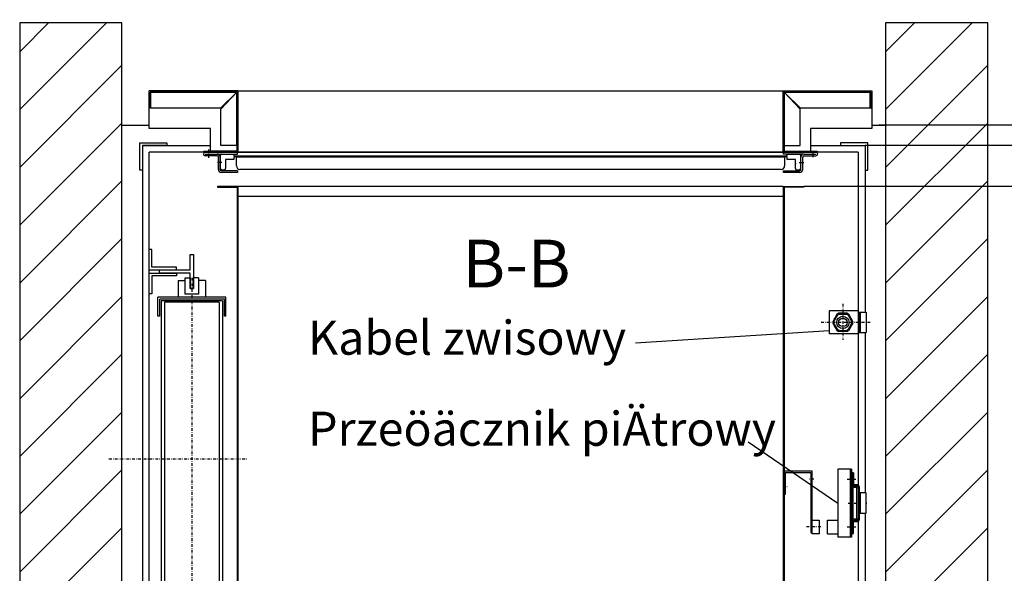
# Model space of a CAD drawing. Extents: x 0 to 8400, y 0 to 5940.
# Drawn here: x 3672 to 5116, y 2253 to 3065 of the extents above; entities that cross this region are included whole.
import ezdxf

# ---------------------------------------------------------------- set-up
doc = ezdxf.new("R2010")
doc.units = 0
doc.linetypes.add('STRICHPUNKT', pattern=[8.5, 4, -2, 0.5, -2])
doc.layers.get('0').update_dxf_attribs({"linetype": 'CONTINUOUS'})
for name, color, linetype in [('1', 7, 'CONTINUOUS'), ('international', 7, 'CONTINUOUS'), ('polnisch', 7, 'CONTINUOUS')]:
    doc.layers.add(name, color=color, linetype=linetype)
doc.styles.add('ARIAL', font='arial.ttf')
doc.styles.add('PLCAD', font='plcad.ttf')

# ---------------------------------------------------------------- blocks, each defined once
blk = doc.blocks.new('BEM_0007', base_point=(4821.8, 2820.5))
at = {"layer": 'international', "color": 4}
for p, q in [((5305.7, 2880.5), (4911.8, 2880.5)), ((5265.7, 2820.5), (5265.7, 2880.5)), ((5305.7, 2820.5), (4821.8, 2820.5)), ((5265.7, 2820.5), (5255.7, 2760.5)), ((5275.7, 2760.5), (5265.7, 2820.5)), ((5265.7, 2762), (5265.7, 2819)), ((5262.7, 2762), (5262.7, 2801)), ((5268.7, 2762), (5268.7, 2801)), ((5259.7, 2762), (5259.7, 2783)), ((5271.7, 2762), (5271.7, 2783)), ((5255.7, 2760.5), (5275.7, 2760.5)), ((5256.7, 2762), (5256.7, 2765)), ((5265.7, 2760.5), (5265.7, 2680.5)), ((5274.7, 2762), (5274.7, 2765))]:
    blk.add_line(p, q, dxfattribs=at)
blk.add_circle((5265.7, 2880.5), 14, dxfattribs=at)
at = {"layer": 'international', "color": 2, "style": 'PLCAD'}
blk.add_text('60', height=50, rotation=90, dxfattribs=at).set_placement((5368.8, 2818.1))
blk = doc.blocks.new('BEM_0008', base_point=(4911.8, 2880.5))
at = {"layer": 'international', "color": 4}
for p, q in [((5265.7, 2970.5), (5265.7, 3060)), ((5275.7, 2970.5), (5255.7, 2970.5)), ((5255.7, 2970.5), (5265.7, 2910.5)), ((5256.7, 2969), (5256.7, 2966)), ((5259.7, 2969), (5259.7, 2948)), ((5262.7, 2969), (5262.7, 2930)), ((5265.7, 2910.5), (5275.7, 2970.5)), ((5265.7, 2969), (5265.7, 2912)), ((5268.7, 2969), (5268.7, 2930)), ((5271.7, 2969), (5271.7, 2948)), ((5274.7, 2969), (5274.7, 2966)), ((5305.7, 2910.5), (4931.8, 2910.5)), ((5265.7, 2880.5), (5265.7, 2910.5)), ((5305.7, 2880.5), (4911.8, 2880.5)), ((5265.7, 2880.5), (5265.7, 2798.5))]:
    blk.add_line(p, q, dxfattribs=at)
blk.add_circle((5265.7, 2880.5), 14, dxfattribs=at)
at = {"layer": 'international', "color": 2, "style": 'PLCAD'}
blk.add_text('30', height=50, rotation=90, dxfattribs=at).set_placement((5233.2, 2992.8))
blk = doc.blocks.new('BEM_0011', base_point=(4821.8, 2020.5))
at = {"layer": 'polnisch', "color": 4}
for p, q in [((5305.7, 2820.5), (4821.8, 2820.5)), ((5255.7, 2760.5), (5265.7, 2820.5)), ((5265.7, 2820.5), (5275.7, 2760.5)), ((5265.7, 2762), (5265.7, 2819)), ((5262.7, 2762), (5262.7, 2801)), ((5268.7, 2762), (5268.7, 2801)), ((5259.7, 2762), (5259.7, 2783)), ((5271.7, 2762), (5271.7, 2783)), ((5275.7, 2760.5), (5255.7, 2760.5)), ((5256.7, 2762), (5256.7, 2765)), ((5265.7, 2080.5), (5265.7, 2760.5)), ((5274.7, 2762), (5274.7, 2765)), ((5265.7, 2020.5), (5255.7, 2080.5)), ((5255.7, 2080.5), (5275.7, 2080.5)), ((5275.7, 2080.5), (5265.7, 2020.5)), ((5256.7, 2079), (5256.7, 2076)), ((5259.7, 2079), (5259.7, 2058)), ((5262.7, 2079), (5262.7, 2040)), ((5265.7, 2079), (5265.7, 2022)), ((5268.7, 2079), (5268.7, 2040)), ((5271.7, 2079), (5271.7, 2058)), ((5274.7, 2079), (5274.7, 2076)), ((5305.7, 2020.5), (4821.8, 2020.5))]:
    blk.add_line(p, q, dxfattribs=at)
at = {"layer": 'polnisch', "color": 2, "style": 'PLCAD'}
blk.add_text('GK=', height=50, rotation=90, dxfattribs=at).set_placement((5237, 2188.9))
blk = doc.blocks.new('BEM_0012', base_point=(4941.8, 1930.5))
at = {"layer": 'polnisch', "color": 4}
for p, q in [((5528.1, 2910.5), (4941.8, 2910.5)), ((5478.1, 2850.5), (5488.1, 2910.5)), ((5488.1, 2910.5), (5498.1, 2850.5)), ((5488.1, 2852), (5488.1, 2909)), ((5485.1, 2852), (5485.1, 2891)), ((5491.1, 2852), (5491.1, 2891)), ((5482.1, 2852), (5482.1, 2873)), ((5494.1, 2852), (5494.1, 2873)), ((5498.1, 2850.5), (5478.1, 2850.5)), ((5479.1, 2852), (5479.1, 2855)), ((5488.1, 1990.5), (5488.1, 2850.5)), ((5497.1, 2852), (5497.1, 2855)), ((5488.1, 1930.5), (5478.1, 1990.5)), ((5478.1, 1990.5), (5498.1, 1990.5)), ((5479.1, 1989), (5479.1, 1986)), ((5482.1, 1989), (5482.1, 1968)), ((5485.1, 1989), (5485.1, 1950)), ((5498.1, 1990.5), (5488.1, 1930.5)), ((5488.1, 1989), (5488.1, 1932)), ((5491.1, 1989), (5491.1, 1950)), ((5494.1, 1989), (5494.1, 1968)), ((5497.1, 1989), (5497.1, 1986)), ((5528.1, 1930.5), (4941.8, 1930.5))]:
    blk.add_line(p, q, dxfattribs=at)
at = {"layer": 'polnisch', "color": 2, "style": 'PLCAD'}
blk.add_text('GS=', height=50, rotation=90, dxfattribs=at).set_placement((5455.5, 2201.8))
blk = doc.blocks.new('FAHRKORB__________00002', base_point=(4791.8, 2820.5))
at = {"layer": '1'}
for p, q in [((3991.8, 2820.5), (3961.8, 2820.5)), ((3961.8, 2820.5), (3961.8, 2819.2)), ((3961.8, 2819.2), (3990.6, 2819.2)), ((3990.6, 2819.2), (3990.6, 2021.7)), ((4791.8, 2820.5), (3991.8, 2820.5)), ((3991.8, 2820.5), (3991.8, 2020.5)), ((4791.8, 2820.5), (4791.8, 2020.5)), ((4791.8, 2820.5), (4821.8, 2820.5)), ((4793.1, 2819.2), (4793.1, 2021.7)), ((4821.8, 2819.2), (4793.1, 2819.2)), ((4821.8, 2820.5), (4821.8, 2819.2)), ((4791.8, 2805.5), (3991.8, 2805.5)), ((3991.8, 2035.5), (4791.8, 2035.5)), ((3961.8, 2020.5), (3961.8, 2021.7)), ((3961.8, 2021.7), (3990.6, 2021.7)), ((3991.8, 2020.5), (3961.8, 2020.5)), ((3961.8, 2020.5), (3963.1, 2020.5)), ((4791.8, 2020.5), (3991.8, 2020.5)), ((4791.8, 2020.5), (4821.8, 2020.5)), ((4821.8, 2021.7), (4793.1, 2021.7)), ((4821.8, 2020.5), (4820.6, 2020.5)), ((4821.8, 2020.5), (4821.8, 2021.7))]:
    blk.add_line(p, q, dxfattribs=at)
blk = doc.blocks.new('ECKSTAB___________00018', base_point=(3847.8, 1996.5))
at = {"layer": '1', "color": 2}
for p, q in [((3847.8, 1996.5), (3847.8, 1956.5)), ((3851.8, 1996.5), (3847.8, 1996.5)), ((3851.8, 1960.5), (3851.8, 1996.5)), ((3847.8, 1956.5), (3887.8, 1956.5)), ((3887.8, 1960.5), (3851.8, 1960.5)), ((3887.8, 1956.5), (3887.8, 1960.5))]:
    blk.add_line(p, q, dxfattribs=at)
blk = doc.blocks.new('ECKSTAB___________00019', base_point=(4915.8, 1996.5))
at = {"layer": '1', "color": 2}
for p, q in [((4911.8, 1996.5), (4911.8, 1996.5)), ((4911.8, 1996.5), (4911.8, 1996.5)), ((4911.8, 1996.5), (4915.8, 1996.5)), ((4915.8, 1996.5), (4915.8, 1996.5)), ((4911.8, 1960.5), (4911.8, 1966)), ((4915.8, 1971.5), (4915.8, 1956.5)), ((4875.8, 1956.5), (4875.8, 1960.5)), ((4875.8, 1960.5), (4911.8, 1960.5)), ((4915.8, 1956.5), (4875.8, 1956.5))]:
    blk.add_line(p, q, dxfattribs=at)
blk = doc.blocks.new('ECKSTAB___________00020', base_point=(3847.8, 2844.5))
at = {"layer": '1', "color": 2}
for p, q in [((3847.8, 2844.5), (3847.8, 2884.5)), ((3847.8, 2884.5), (3887.8, 2884.5)), ((3887.8, 2880.5), (3851.8, 2880.5)), ((3851.8, 2880.5), (3851.8, 2844.5)), ((3887.8, 2884.5), (3887.8, 2880.5)), ((3851.8, 2844.5), (3847.8, 2844.5))]:
    blk.add_line(p, q, dxfattribs=at)
blk = doc.blocks.new('ECKSTAB___________00021', base_point=(4915.8, 2844.5))
at = {"layer": '1', "color": 2}
for p, q in [((4915.8, 2884.5), (4875.8, 2884.5)), ((4875.8, 2884.5), (4875.8, 2880.5)), ((4875.8, 2880.5), (4911.8, 2880.5)), ((4911.8, 2880.5), (4911.8, 2844.5)), ((4915.8, 2844.5), (4915.8, 2884.5)), ((4911.8, 2844.5), (4915.8, 2844.5))]:
    blk.add_line(p, q, dxfattribs=at)
blk = doc.blocks.new('GURT______________00022', base_point=(3851.8, 2880.5))
at = {"layer": '1', "color": 2}
for p, q in [((3851.8, 2880.5), (3951.8, 2880.5)), ((3851.8, 2880.5), (3851.8, 1960.5)), ((4791.8, 2880.5), (4791.8, 2880.5)), ((4831.8, 2880.5), (4911.8, 2880.5)), ((4911.8, 2880.5), (4911.8, 2635.9)), ((3943.6, 2870.5), (3861.8, 2870.5)), ((3861.8, 1970.5), (3861.8, 2870.5)), ((4792.3, 2870.5), (3991.3, 2870.5)), ((4901.8, 2870.5), (4840, 2870.5)), ((4901.8, 2870.5), (4901.8, 2637.9)), ((4901.8, 2603.9), (4901.8, 2067.5)), ((4911.8, 2605.9), (4911.8, 2370.7)), ((4911.8, 2340.7), (4911.8, 2067.5)), ((3861.8, 1970.5), (3943.6, 1970.5)), ((3991.3, 1970.5), (4792.3, 1970.5)), ((4840, 1970.5), (4863.3, 1970.5)), ((4911.8, 1966), (4911.8, 1960.5)), ((3951.8, 1960.5), (3851.8, 1960.5)), ((3991.8, 1960.5), (3991.8, 1960.5)), ((4911.8, 1960.5), (4831.8, 1960.5))]:
    blk.add_line(p, q, dxfattribs=at)
at = {"layer": '1', "color": 1, "linetype": 'STRICHPUNKT'}
blk.add_line((3802.8, 2420.5), (4006, 2420.5), dxfattribs=at)
blk = doc.blocks.new('GERUEST___________00003')
for name, p in [('GURT______________00022', (3851.8, 2880.5)), ('ECKSTAB___________00020', (3847.8, 2844.5)), ('ECKSTAB___________00021', (4915.8, 2844.5)), ('ECKSTAB___________00018', (3847.8, 1996.5)), ('ECKSTAB___________00019', (4915.8, 1996.5))]:
    blk.add_blockref(name, p)
blk = doc.blocks.new('PROFIL-LI_________00028', base_point=(3991.3, 2843.5))
at = {"layer": '1', "color": 1, "linetype": 'STRICHPUNKT'}
for p, q in [((3948.8, 2874.8), (3948.8, 2861.6)), ((3968.3, 2855.5), (3960.9, 2855.5))]:
    blk.add_line(p, q, dxfattribs=at)
at = {"layer": '1', "color": 2}
for p, q in [((3943.8, 2870.5), (3991.3, 2870.5)), ((3943.8, 2868), (3961.3, 2868)), ((3961.3, 2865.5), (3943.8, 2865.5)), ((3961.3, 2868), (3991.3, 2868)), ((3963.3, 2845.5), (3963.3, 2863.5)), ((3965.8, 2845.5), (3965.8, 2863.5)), ((3991.3, 2868), (3991.3, 2870.5)), ((3991.3, 2843.5), (3967.8, 2843.5)), ((3991.3, 2841), (3967.8, 2841)), ((3991.3, 2843.5), (3991.3, 2841))]:
    blk.add_line(p, q, dxfattribs=at)
for centre, radius, start, end in [((3943.8, 2868), 2.5, 90, -90), ((3961.3, 2863.5), 4.5, 0, 90), ((3961.3, 2863.5), 2, 0, 90), ((3967.8, 2845.5), 4.5, 180, -90), ((3967.8, 2845.5), 2, 180, -90)]:
    blk.add_arc(centre, radius, start, end, dxfattribs=at)
blk = doc.blocks.new('PROFIL-RE_________00029', base_point=(4815.8, 2841))
at = {"layer": '1', "color": 2}
for p, q in [((4792.3, 2868), (4792.3, 2870.5)), ((4792.3, 2870.5), (4839.8, 2870.5)), ((4822.3, 2868), (4792.3, 2868)), ((4817.8, 2845.5), (4817.8, 2863.5)), ((4820.3, 2845.5), (4820.3, 2863.5)), ((4822.3, 2865.5), (4839.8, 2865.5)), ((4822.5, 2868), (4839.8, 2868)), ((4792.3, 2841), (4792.3, 2843.5)), ((4792.3, 2843.5), (4815.8, 2843.5)), ((4815.8, 2841), (4792.3, 2841))]:
    blk.add_line(p, q, dxfattribs=at)
at = {"layer": '1', "color": 1, "linetype": 'STRICHPUNKT'}
for p, q in [((4835.3, 2872.7), (4835.3, 2863.6)), ((4815.3, 2855.5), (4822.7, 2855.5))]:
    blk.add_line(p, q, dxfattribs=at)
at = {"layer": '1', "color": 2}
for centre, radius, start, end in [((4822.3, 2863.5), 4.5, 90, 180), ((4822.3, 2863.5), 2, 90, 180), ((4839.8, 2868), 2.5, -90, 90), ((4815.8, 2845.5), 4.5, -90, 0), ((4815.8, 2845.5), 2, -90, 0)]:
    blk.add_arc(centre, radius, start, end, dxfattribs=at)
blk = doc.blocks.new('TUERFLUEGEL_______00030', base_point=(3985.8, 2868))
at = {"layer": '1', "color": 2}
for p, q in [((3966.3, 2846.5), (3966.3, 2866.5)), ((3967.8, 2868), (3985.8, 2868)), ((3985.8, 2860), (3973.8, 2860)), ((3973.8, 2860), (3973.8, 2846.5)), ((3985.8, 2868), (3985.8, 2865.5)), ((3985.8, 2865.5), (4797.8, 2865.5)), ((4797.8, 2864), (3985.8, 2864)), ((3985.8, 2864), (3985.8, 2860)), ((3989.8, 2850.5), (3989.8, 2864)), ((3989.8, 2864), (4793.8, 2864)), ((4793.8, 2864), (4793.8, 2850.5)), ((4797.8, 2865.5), (4797.8, 2868)), ((4797.8, 2868), (4815.8, 2868)), ((4797.8, 2860), (4797.8, 2864)), ((4809.8, 2860), (4797.8, 2860)), ((4809.8, 2846.5), (4809.8, 2860)), ((4817.3, 2866.5), (4817.3, 2846.5)), ((3973.8, 2854.5), (3973.8, 2853)), ((4788.8, 2845.5), (3994.8, 2845.5)), ((4809.8, 2854.5), (4809.8, 2853)), ((3971.8, 2844.5), (3968.3, 2844.5)), ((4815.3, 2844.5), (4811.8, 2844.5))]:
    blk.add_line(p, q, dxfattribs=at)
for centre, radius, start, end in [((3967.8, 2866.5), 1.5, 90, 180), ((4815.8, 2866.5), 1.5, 0, 90), ((3968.3, 2846.5), 2, 180, -90), ((3971.8, 2846.5), 2, -90, 0), ((3994.8, 2850.5), 5, 180, -90), ((4788.8, 2850.5), 5, -90, 0), ((4811.8, 2846.5), 2, 180, -90), ((4815.3, 2846.5), 2, -90, 0)]:
    blk.add_arc(centre, radius, start, end, dxfattribs=at)
blk = doc.blocks.new('ZARGE-LI__________00031', base_point=(3941.8, 2870.5))
at = {"layer": '1', "color": 2}
for p, q in [((3861.8, 2905.5), (3861.8, 2960.5)), ((3991.8, 2960.5), (3861.8, 2960.5)), ((3990.3, 2959), (3863.3, 2959)), ((3863.3, 2959), (3863.3, 2935.5)), ((3864.3, 2935.5), (3864.3, 2959)), ((3864.3, 2959), (3990.3, 2958.9)), ((3966.3, 2935.5), (3990.3, 2959)), ((3966.8, 2934), (3990.3, 2958.9)), ((3990.3, 2959), (3990.3, 2880.5)), ((3990.3, 2880.5), (3990.3, 2958.9)), ((3991.8, 2870.5), (3991.8, 2960.5)), ((3863.3, 2935.5), (3861.8, 2935.5)), ((3966.3, 2935.5), (3864.3, 2935.5)), ((3966.8, 2880.5), (3966.8, 2934)), ((3951.8, 2905.5), (3861.8, 2905.5)), ((3951.8, 2872), (3951.8, 2905.5)), ((3990.3, 2880.5), (3966.8, 2880.5)), ((3990.3, 2880.5), (3990.3, 2872)), ((3941.8, 2870.5), (3941.8, 2872)), ((3941.8, 2872), (3951.8, 2872)), ((3941.8, 2870.5), (3991.8, 2870.5)), ((3990.3, 2872), (3951.8, 2872))]:
    blk.add_line(p, q, dxfattribs=at)
blk = doc.blocks.new('ZARGE-RE__________00032', base_point=(4921.8, 2960.5))
at = {"layer": '1', "color": 2}
for p, q in [((4791.8, 2870.5), (4791.8, 2960.5)), ((4791.8, 2960.5), (4921.8, 2960.5)), ((4793.3, 2959), (4793.3, 2880.5)), ((4793.3, 2959), (4920.3, 2959)), ((4919.3, 2959), (4793.3, 2958.9)), ((4793.3, 2958.9), (4816.8, 2934)), ((4817.3, 2935.5), (4794.3, 2958)), ((4919.3, 2935.5), (4919.3, 2959)), ((4920.3, 2959), (4920.3, 2935.5)), ((4921.8, 2960.5), (4921.8, 2905.5)), ((4816.8, 2880.5), (4816.8, 2934)), ((4919.3, 2935.5), (4817.3, 2935.5)), ((4920.3, 2935.5), (4921.8, 2935.5)), ((4921.8, 2905.5), (4831.8, 2905.5)), ((4831.8, 2905.5), (4831.8, 2872)), ((4793.3, 2880.5), (4816.8, 2880.5)), ((4793.3, 2880.5), (4793.3, 2872)), ((4841.8, 2870.5), (4791.8, 2870.5)), ((4793.3, 2872), (4831.8, 2872)), ((4831.8, 2872), (4841.8, 2872)), ((4841.8, 2872), (4841.8, 2870.5))]:
    blk.add_line(p, q, dxfattribs=at)
blk = doc.blocks.new('SCHIEBETUER_______00006', base_point=(3863.3, 2959))
at = {"layer": '1', "color": 2}
for p, q in [((3863.3, 2959), (3864.8, 2959)), ((3991.8, 2960.5), (4791.8, 2960.5)), ((3991.8, 2960.5), (3991.8, 2870.5)), ((4791.8, 2960.5), (4791.8, 2870.5)), ((4794.3, 2958), (4793.3, 2959)), ((3991.8, 2870.5), (4791.8, 2870.5))]:
    blk.add_line(p, q, dxfattribs=at)
blk.add_arc((3947.6, 2863.9), 2.31, 42.775, 43.0733, dxfattribs=at)
for name, p in [('ZARGE-LI__________00031', (3941.8, 2870.5)), ('ZARGE-RE__________00032', (4921.8, 2960.5)), ('PROFIL-LI_________00028', (3991.3, 2843.5)), ('TUERFLUEGEL_______00030', (3985.8, 2868)), ('PROFIL-RE_________00029', (4815.8, 2841))]:
    blk.add_blockref(name, p)
blk = doc.blocks.new('GEGENGEWICHT______00033', base_point=(3924.3, 2686.5))
at = {"layer": '1', "color": 2}
for p, q in [((3914.3, 2662.5), (3914.3, 2686.5)), ((3914.3, 2686.5), (3921.8, 2686.5)), ((3921.8, 2686.5), (3921.8, 2670.5)), ((3934.3, 2686.5), (3926.8, 2686.5)), ((3926.8, 2670.5), (3926.8, 2686.5)), ((3934.3, 2686.5), (3934.3, 2662.5)), ((3904.3, 2682.5), (3904.3, 2658)), ((3904.3, 2682.5), (3914.3, 2682.5)), ((3944.3, 2682.5), (3934.3, 2682.5)), ((3944.3, 2682.5), (3944.3, 2658)), ((3874.3, 2630), (3874.3, 2658)), ((3974.3, 2658), (3874.3, 2658)), ((3934.3, 2662.5), (3914.3, 2662.5)), ((3921.8, 2670.5), (3926.8, 2670.5)), ((3974.3, 2630), (3974.3, 2658)), ((3877.3, 2630), (3877.3, 2655)), ((3972.3, 2655), (3877.3, 2655)), ((3969.3, 2652.7), (3879.3, 2652.7)), ((3879.3, 2652.7), (3879.3, 2188.2)), ((3964.3, 2650.5), (3884.3, 2650.5)), ((3884.3, 2650.5), (3884.3, 2190.5)), ((3964.3, 2650.5), (3964.3, 2190.5)), ((3969.3, 2652.7), (3969.3, 2188.2)), ((3972.3, 2630), (3972.3, 2655)), ((3877.3, 2630), (3874.3, 2630)), ((3974.3, 2630), (3972.3, 2630)), ((3877.3, 2211), (3874.3, 2211)), ((3874.3, 2211), (3874.3, 2183)), ((3877.3, 2211), (3877.3, 2186)), ((3974.3, 2211), (3972.3, 2211)), ((3972.3, 2211), (3972.3, 2186)), ((3974.3, 2211), (3974.3, 2183)), ((3974.3, 2183), (3874.3, 2183)), ((3972.3, 2186), (3877.3, 2186)), ((3969.3, 2188.2), (3879.3, 2188.2)), ((3964.3, 2190.5), (3884.3, 2190.5)), ((3904.3, 2158.5), (3904.3, 2183)), ((3944.3, 2158.5), (3944.3, 2183)), ((3934.3, 2178.5), (3914.3, 2178.5)), ((3914.3, 2178.5), (3914.3, 2154.5)), ((3921.8, 2154.5), (3921.8, 2170.5)), ((3921.8, 2170.5), (3926.8, 2170.5)), ((3926.8, 2170.5), (3926.8, 2154.5)), ((3934.3, 2154.5), (3934.3, 2178.5)), ((3904.3, 2158.5), (3914.3, 2158.5)), ((3914.3, 2154.5), (3921.8, 2154.5)), ((3934.3, 2154.5), (3926.8, 2154.5)), ((3944.3, 2158.5), (3934.3, 2158.5))]:
    blk.add_line(p, q, dxfattribs=at)
at = {"layer": '1', "color": 1, "linetype": 'STRICHPUNKT'}
blk.add_line((3924.3, 2686.5), (3924.3, 2154.5), dxfattribs=at)
blk = doc.blocks.new('FUEHRUNGSSCHIENEN_00007', base_point=(3865.8, 2113))
at = {"layer": '1', "color": 2}
for p, q in [((3865.8, 2728), (3861.8, 2728)), ((3865.8, 2702), (3865.8, 2728)), ((3921.8, 2698), (3921.8, 2720.5)), ((3921.8, 2720.5), (3926.8, 2720.5)), ((3926.8, 2720.5), (3926.8, 2670.5)), ((3901.8, 2702), (3865.8, 2702)), ((3901.8, 2698), (3901.8, 2702)), ((3861.8, 2698), (3901.8, 2698)), ((3861.8, 2693), (3901.8, 2693)), ((3901.8, 2689), (3865.8, 2689)), ((3865.8, 2689), (3865.8, 2663)), ((3876.8, 2693), (3876.8, 2698)), ((3876.8, 2698), (3921.8, 2698)), ((3921.8, 2693), (3876.8, 2693)), ((3901.8, 2693), (3901.8, 2689)), ((3921.8, 2670.5), (3921.8, 2693)), ((3865.8, 2663), (3861.8, 2663)), ((3926.8, 2670.5), (3921.8, 2670.5)), ((3865.8, 2178), (3861.8, 2178)), ((3865.8, 2152), (3865.8, 2178)), ((3926.8, 2170.5), (3921.8, 2170.5)), ((3921.8, 2170.5), (3921.8, 2148)), ((3926.8, 2120.5), (3926.8, 2170.5)), ((3901.8, 2152), (3865.8, 2152)), ((3901.8, 2148), (3901.8, 2152)), ((3861.8, 2148), (3901.8, 2148)), ((3861.8, 2143), (3901.8, 2143)), ((3901.8, 2139), (3865.8, 2139)), ((3865.8, 2139), (3865.8, 2113)), ((3921.8, 2148), (3876.8, 2148)), ((3876.8, 2148), (3876.8, 2143)), ((3876.8, 2143), (3921.8, 2143)), ((3901.8, 2143), (3901.8, 2139)), ((3921.8, 2143), (3921.8, 2120.5)), ((3865.8, 2113), (3861.8, 2113)), ((3865.8, 2113), (3861.8, 2113)), ((3921.8, 2120.5), (3926.8, 2120.5)), ((3921.8, 2120.5), (3926.8, 2120.5))]:
    blk.add_line(p, q, dxfattribs=at)
blk.add_blockref('GEGENGEWICHT______00033', (3924.3, 2686.5))
blk = doc.blocks.new('GURTSCHELLE_______00034', base_point=(4903.3, 2370.7))
at = {"layer": '1', "color": 2}
for p, q in [((4903.3, 2370.7), (4903.3, 2340.7)), ((4913.3, 2370.7), (4903.3, 2370.7)), ((4904.8, 2370.7), (4904.8, 2340.7)), ((4913.3, 2340.7), (4913.3, 2370.7)), ((4903.3, 2340.7), (4913.3, 2340.7))]:
    blk.add_line(p, q, dxfattribs=at)
blk = doc.blocks.new('ETAGENSCHALTER____00008', base_point=(4887.1, 2355.7))
at = {"layer": '1', "color": 2}
for p, q in [((4834.3, 2402.7), (4793.1, 2402.7)), ((4793.1, 2402.7), (4793.1, 2368.7)), ((4795.1, 2368.7), (4795.1, 2400.7)), ((4795.1, 2400.7), (4832.3, 2400.7)), ((4832.3, 2400.7), (4832.3, 2312.7)), ((4834.3, 2312.7), (4834.3, 2402.7)), ((4871.8, 2405.7), (4871.8, 2305.7)), ((4891.8, 2405.7), (4871.8, 2405.7)), ((4889.8, 2405.7), (4889.8, 2305.7)), ((4891.8, 2405.7), (4891.8, 2305.7)), ((4894.8, 2400.2), (4893.3, 2400.2)), ((4893.3, 2400.2), (4893.3, 2383.7)), ((4894.8, 2400.2), (4894.8, 2383.7)), ((4793.1, 2368.7), (4795.1, 2368.7)), ((4893.8, 2377.7), (4893.8, 2333.7)), ((4898.8, 2380.7), (4894.8, 2380.7)), ((4898.8, 2378.7), (4894.8, 2378.7)), ((4900.8, 2382.7), (4895.8, 2382.7)), ((4900.8, 2381.2), (4895.8, 2381.2)), ((4899.8, 2333.7), (4899.8, 2377.7)), ((4901.8, 2380.2), (4901.8, 2331.2)), ((4903.3, 2380.2), (4903.3, 2370.7)), ((4903.3, 2340.7), (4903.3, 2331.2)), ((4834.3, 2310.7), (4834.3, 2330.7)), ((4834.3, 2330.7), (4844.3, 2330.7)), ((4844.3, 2330.7), (4844.3, 2310.7)), ((4856.8, 2310.7), (4856.8, 2330.7)), ((4856.8, 2330.7), (4871.8, 2330.7)), ((4893.3, 2311.2), (4893.3, 2327.7)), ((4894.8, 2332.7), (4898.8, 2332.7)), ((4894.8, 2330.7), (4898.8, 2330.7)), ((4894.8, 2311.2), (4894.8, 2327.7)), ((4895.8, 2330.2), (4900.8, 2330.2)), ((4895.8, 2328.7), (4900.8, 2328.7)), ((4832.3, 2312.7), (4834.3, 2312.7)), ((4893.3, 2311.2), (4894.8, 2311.2)), ((4844.3, 2310.7), (4834.3, 2310.7)), ((4856.8, 2310.7), (4871.8, 2310.7)), ((4891.8, 2305.7), (4871.8, 2305.7))]:
    blk.add_line(p, q, dxfattribs=at)
at = {"layer": '1', "color": 1, "linetype": 'STRICHPUNKT'}
for p, q in [((4836.7, 2390.7), (4830.4, 2390.7)), ((4885.8, 2390.7), (4898.7, 2390.7)), ((4791.2, 2380.2), (4797.7, 2380.2)), ((4887.1, 2355.7), (4903.3, 2355.7)), ((4913.3, 2355.7), (4914.5, 2355.7)), ((4847, 2320.7), (4826.1, 2320.7)), ((4885.6, 2320.7), (4899, 2320.7))]:
    blk.add_line(p, q, dxfattribs=at)
at = {"layer": '1', "color": 2}
for centre, radius, start, end in [((4895.8, 2383.7), 2.5, -180, -90), ((4895.8, 2383.7), 1, -180, -90), ((4894.8, 2377.7), 3, 90, 180), ((4894.8, 2377.7), 1, 90, 180), ((4898.8, 2377.7), 3, 0, 90), ((4898.8, 2377.7), 1, 0, 90), ((4900.8, 2380.2), 2.5, 0, 90), ((4900.8, 2380.2), 1, 0, 90), ((4894.8, 2333.7), 3, 180, -90), ((4895.8, 2327.7), 2.5, 90, 180), ((4894.8, 2333.7), 1, 180, -90), ((4895.8, 2327.7), 1, 90, 180), ((4898.8, 2333.7), 1, -90, 0), ((4898.8, 2333.7), 3, -90, 0), ((4900.8, 2331.2), 2.5, -90, 0), ((4900.8, 2331.2), 1, -90, 0)]:
    blk.add_arc(centre, radius, start, end, dxfattribs=at)
blk.add_blockref('GURTSCHELLE_______00034', (4903.3, 2370.7))
blk = doc.blocks.new('*X1', base_point=(4941.8, 3060.5))
at = {"layer": '1', "color": 3}
for p, q in [((3671.8, 3018.1), (3714.2, 3060.5)), ((3799.1, 3060.5), (3671.8, 2933.2)), ((4941.8, 3018.1), (4984.2, 3060.5)), ((5069.1, 3060.5), (4941.8, 2933.2)), ((3671.8, 2848.4), (3821.8, 2998.4)), ((4941.8, 2848.4), (5091.8, 2998.4)), ((3821.8, 2913.5), (3671.8, 2763.5)), ((5091.8, 2913.5), (4941.8, 2763.5)), ((3671.8, 2678.6), (3821.8, 2828.6)), ((4941.8, 2678.6), (5091.8, 2828.6)), ((3821.8, 2743.8), (3671.8, 2593.8)), ((5091.8, 2743.8), (4941.8, 2593.8)), ((3671.8, 2508.9), (3821.8, 2658.9)), ((4941.8, 2508.9), (5091.8, 2658.9)), ((3821.8, 2574.1), (3671.8, 2424.1)), ((5091.8, 2574.1), (4941.8, 2424.1)), ((3671.8, 2339.2), (3821.8, 2489.2)), ((4941.8, 2339.2), (5091.8, 2489.2)), ((3821.8, 2404.4), (3671.8, 2254.4)), ((5091.8, 2404.4), (4941.8, 2254.4)), ((3671.8, 2169.5), (3821.8, 2319.5)), ((4941.8, 2169.5), (5091.8, 2319.5)), ((3821.8, 2234.7), (3671.8, 2084.7)), ((5091.8, 2234.7), (4941.8, 2084.7)), ((3671.8, 1999.8), (3821.8, 2149.8)), ((4941.8, 1999.8), (5091.8, 2149.8)), ((3821.8, 2065), (3671.8, 1915)), ((5091.8, 2065), (4941.8, 1915)), ((3671.8, 1830.1), (3821.8, 1980.1)), ((4941.8, 1830.1), (5091.8, 1980.1)), ((3821.8, 1895.3), (3707, 1780.5)), ((5091.8, 1895.3), (4977, 1780.5)), ((3791.9, 1780.5), (3821.8, 1810.4)), ((5061.9, 1780.5), (5091.8, 1810.4))]:
    blk.add_line(p, q, dxfattribs=at)
blk = doc.blocks.new('SCHACHT___________00009', base_point=(4941.8, 3060.5))
at = {"layer": '1'}
for p, q in [((3821.8, 3060.5), (3671.8, 3060.5)), ((3671.8, 3060.5), (3671.8, 1780.5)), ((3821.8, 1780.5), (3821.8, 3060.5)), ((4941.8, 3060.5), (4941.8, 1780.5)), ((5091.8, 3060.5), (4941.8, 3060.5)), ((5091.8, 1780.5), (5091.8, 3060.5)), ((3821.8, 2910.5), (3861.8, 2910.5)), ((4791.8, 2910.5), (4791.8, 2910.5)), ((4921.8, 2910.5), (4941.8, 2910.5)), ((3821.8, 1930.5), (3861.8, 1930.5)), ((4791.8, 1930.5), (4791.8, 1930.5)), ((4921.8, 1930.5), (4941.8, 1930.5)), ((3671.8, 1780.5), (3821.8, 1780.5)), ((4941.8, 1780.5), (5091.8, 1780.5))]:
    blk.add_line(p, q, dxfattribs=at)
blk.add_blockref('*X1', (4941.8, 3060.5), dxfattribs=at)
blk = doc.blocks.new('GURTSCHELLE_______00035', base_point=(4903.3, 2635.9))
at = {"layer": '1', "color": 2}
for p, q in [((4903.3, 2635.9), (4903.3, 2605.9)), ((4903.3, 2635.9), (4913.3, 2635.9)), ((4904.8, 2635.9), (4904.8, 2605.9)), ((4913.3, 2635.9), (4913.3, 2605.9)), ((4903.3, 2605.9), (4913.3, 2605.9))]:
    blk.add_line(p, q, dxfattribs=at)
blk = doc.blocks.new('HAENGEKABEL_______00014', base_point=(4767.3, 2342.1))
at = {"layer": '1', "color": 1, "linetype": 'STRICHPUNKT'}
for p, q in [((4879.3, 2648.1), (4879.3, 2595.3)), ((4919.3, 2620.9), (4846.2, 2620.9))]:
    blk.add_line(p, q, dxfattribs=at)
at = {"layer": '1', "color": 2}
for p, q in [((4859.3, 2637.9), (4859.3, 2603.9)), ((4901.8, 2637.9), (4859.3, 2637.9)), ((4871.1, 2633.2), (4864.6, 2621.9)), ((4866.1, 2622.1), (4871.7, 2631.8)), ((4885.8, 2634.2), (4872.8, 2634.2)), ((4873.7, 2632.9), (4884.9, 2632.9)), ((4892.5, 2622.1), (4886.9, 2631.8)), ((4887.5, 2633.2), (4894, 2621.9)), ((4901.8, 2637.9), (4901.8, 2603.9)), ((4864.6, 2619.9), (4871.1, 2608.7)), ((4871.7, 2610.1), (4866.1, 2619.8)), ((4886.9, 2610.1), (4892.5, 2619.8)), ((4894, 2619.9), (4887.5, 2608.7)), ((4901.8, 2603.9), (4859.3, 2603.9)), ((4885.8, 2607.7), (4872.8, 2607.7)), ((4873.7, 2608.9), (4884.9, 2608.9))]:
    blk.add_line(p, q, dxfattribs=at)
for radius in [13.2, 9, 6.25]:
    blk.add_circle((4879.3, 2620.9), radius, dxfattribs=at)
for centre, radius, start, end in [((4879.3, 2620.9), 14.8, 116.0638, 123.9362), ((4872.7, 2632.4), 0.5, 28.9189, -148.9189), ((4885.9, 2632.4), 0.5, -31.0811, 151.0811), ((4879.3, 2620.9), 14.8, 56.0638, 63.9362), ((4879.3, 2620.9), 14.8, 176.0638, -176.0638), ((4866.1, 2620.9), 0.5, 88.9189, -88.9189), ((4892.6, 2620.9), 0.5, -91.0811, 91.0811), ((4879.3, 2620.9), 14.8, -3.9362, 3.9362), ((4879.3, 2620.9), 14.8, -123.9362, -116.0638), ((4872.7, 2609.5), 0.5, 148.9189, -28.9189), ((4885.9, 2609.5), 0.5, -151.0811, 31.0811), ((4879.3, 2620.9), 14.8, -63.9362, -56.0638)]:
    blk.add_arc(centre, radius, start, end, dxfattribs=at)
blk.add_blockref('GURTSCHELLE_______00035', (4903.3, 2635.9))
blk = doc.blocks.new('GRUNDRISS-FK______00001', base_point=(4659.1, 2187.3))
at = {"layer": 'polnisch', "color": 1}
for p, q in [((4575.3, 2590.9), (4859.3, 2608.9)), ((4740.5, 2445.8), (4871.8, 2355.7))]:
    blk.add_line(p, q, dxfattribs=at)
for name, p in [('SCHACHT___________00009', (4941.8, 3060.5)), ('SCHIEBETUER_______00006', (3863.3, 2959)), ('GERUEST___________00003', (0, 0)), ('FAHRKORB__________00002', (4791.8, 2820.5)), ('FUEHRUNGSSCHIENEN_00007', (3865.8, 2113)), ('HAENGEKABEL_______00014', (4767.3, 2342.1)), ('ETAGENSCHALTER____00008', (4887.1, 2355.7))]:
    blk.add_blockref(name, p)
at = {"layer": 'international'}
for name, p in [('BEM_0008', (4911.8, 2880.5)), ('BEM_0007', (4821.8, 2820.5))]:
    blk.add_blockref(name, p, dxfattribs=at)
at = {"layer": 'polnisch'}
for name, p in [('BEM_0012', (4941.8, 1930.5)), ('BEM_0011', (4821.8, 2020.5))]:
    blk.add_blockref(name, p, dxfattribs=at)
at = {"layer": 'international', "color": 2, "style": 'Arial'}
blk.add_text('B-B', height=70, dxfattribs=at).set_placement((4321.2, 2672.2))
at = {"layer": 'polnisch', "color": 4, "style": 'PLCAD'}
for s, p in [('Kabel zwisowy', (4094.9, 2573.4)), ('Przeöäcznik piÄtrowy', (4094.9, 2439.8))]:
    blk.add_text(s, height=50, dxfattribs=at).set_placement(p)

msp = doc.modelspace()

# ---------------------------------------------------------------- block references
msp.add_blockref('GRUNDRISS-FK______00001', (4659.1, 2187.3))

doc.saveas('drawing.dxf')
